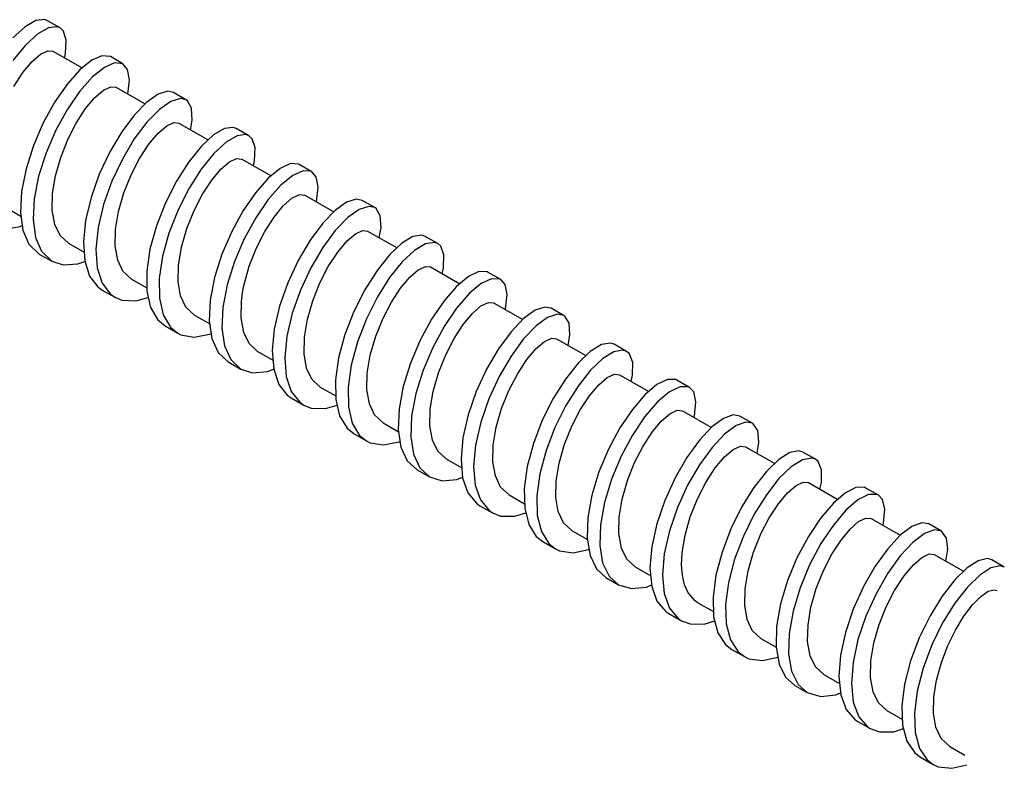
# Model space of a CAD drawing. Units: millimetres. Extents: x 152 to 298, y 73 to 191.
# Drawn here: x 262 to 265, y 85 to 86 of the extents above; entities that cross this region are included whole.
import ezdxf

# ---------------------------------------------------------------- set-up
doc = ezdxf.new("R2010")
doc.units = ezdxf.units.MM

msp = doc.modelspace()

# ---------------------------------------------------------------- linework, layer by layer
for p, q in [((262.5149, 86.3444), (262.4891, 86.3297)), ((262.5357, 86.3467), (262.5149, 86.3444)), ((262.5422, 86.3442), (262.5357, 86.3467)), ((262.5721, 86.3271), (262.5422, 86.3442)), ((262.4891, 86.3297), (262.4602, 86.3033)), ((262.5448, 86.3273), (262.5191, 86.3126)), ((262.5657, 86.3295), (262.5448, 86.3273)), ((262.5721, 86.3271), (262.5657, 86.3295)), ((262.5801, 86.3195), (262.5721, 86.3271)), ((262.5191, 86.3126), (262.4902, 86.2862)), ((262.5869, 86.2979), (262.5801, 86.3195)), ((262.5855, 86.2662), (262.5869, 86.2979)), ((262.4902, 86.2862), (262.4601, 86.2494)), ((262.5055, 86.2472), (262.5256, 86.2646)), ((262.5256, 86.2646), (262.5429, 86.2727)), ((262.5429, 86.2727), (262.5552, 86.2714)), ((262.5552, 86.2714), (262.6247, 86.2317)), ((262.5829, 86.2556), (262.5855, 86.2662)), ((262.6475, 86.2502), (262.6194, 86.2274)), ((262.6719, 86.2609), (262.6475, 86.2502)), ((262.6919, 86.2587), (262.6719, 86.2609)), ((262.7218, 86.2415), (262.6919, 86.2587)), ((262.4836, 86.2209), (262.5055, 86.2472)), ((262.6194, 86.2274), (262.5895, 86.1938)), ((262.6775, 86.2331), (262.6494, 86.2103)), ((262.7019, 86.2438), (262.6775, 86.2331)), ((262.7218, 86.2415), (262.7019, 86.2438)), ((262.7329, 86.2283), (262.7218, 86.2415)), ((262.7371, 86.2032), (262.7329, 86.2283)), ((262.462, 86.1878), (262.4836, 86.2209)), ((262.6494, 86.2103), (262.6195, 86.1767)), ((262.7331, 86.1698), (262.7371, 86.2032)), ((262.5895, 86.1938), (262.5598, 86.1509)), ((262.6752, 86.179), (262.6928, 86.1872)), ((262.6928, 86.1872), (262.7049, 86.1859)), ((262.7049, 86.1859), (262.7743, 86.1462)), ((262.6195, 86.1767), (262.5897, 86.1338)), ((262.633, 86.135), (262.655, 86.1615)), ((262.655, 86.1615), (262.6752, 86.179)), ((262.8056, 86.1694), (262.7785, 86.1504)), ((262.8284, 86.1762), (262.8056, 86.1694)), ((262.8416, 86.1731), (262.8284, 86.1762)), ((262.8583, 86.1591), (262.8355, 86.1523)), ((262.8716, 86.156), (262.8416, 86.1731)), ((262.8716, 86.156), (262.8583, 86.1591)), ((262.8752, 86.1534), (262.8716, 86.156)), ((262.5598, 86.1509), (262.5323, 86.1012)), ((262.5897, 86.1338), (262.5622, 86.0841)), ((262.6108, 86.1007), (262.633, 86.135)), ((262.7785, 86.1504), (262.7489, 86.1201)), ((262.8084, 86.1333), (262.7788, 86.103)), ((262.8355, 86.1523), (262.8084, 86.1333)), ((262.8848, 86.1359), (262.8752, 86.1534)), ((262.8864, 86.1076), (262.8848, 86.1359)), ((262.7489, 86.1201), (262.7189, 86.08)), ((262.5323, 86.1012), (262.5089, 86.0471)), ((262.5907, 86.0616), (262.6108, 86.1007)), ((262.7788, 86.103), (262.7488, 86.0629)), ((262.8057, 86.0769), (262.8258, 86.094)), ((262.8258, 86.094), (262.8427, 86.1017)), ((262.8427, 86.1017), (262.8547, 86.1003)), ((262.8546, 86.1003), (262.9245, 86.0604)), ((262.8822, 86.0846), (262.8864, 86.1076)), ((262.9631, 86.0874), (262.9372, 86.0723)), ((262.9842, 86.0902), (262.9631, 86.0874)), ((262.9913, 86.0876), (262.9842, 86.0902)), ((263.0213, 86.0705), (262.9913, 86.0876)), ((262.5622, 86.0841), (262.5388, 86.03)), ((262.7189, 86.08), (262.6905, 86.0322)), ((262.7488, 86.0629), (262.7204, 86.0151)), ((262.7835, 86.0505), (262.8057, 86.0769)), ((262.9372, 86.0723), (262.9082, 86.0454)), ((262.9931, 86.0703), (262.9672, 86.0551)), ((263.0141, 86.0731), (262.9931, 86.0703)), ((263.0213, 86.0705), (263.0141, 86.0731)), ((263.0288, 86.0635), (263.0213, 86.0705)), ((263.036, 86.0424), (263.0288, 86.0635)), ((262.5089, 86.0471), (262.4912, 85.9917)), ((262.5738, 86.0189), (262.5907, 86.0616)), ((262.7612, 86.0162), (262.7835, 86.0505)), ((262.9082, 86.0454), (262.8781, 86.0082)), ((262.9672, 86.0551), (262.9382, 86.0283)), ((263.0349, 86.011), (263.036, 86.0424)), ((262.5388, 86.03), (262.5212, 85.9745)), ((262.5614, 85.9754), (262.5738, 86.0189)), ((262.6905, 86.0322), (262.6655, 85.9792)), ((262.741, 85.9772), (262.7612, 86.0162)), ((262.9382, 86.0283), (262.9081, 85.9911)), ((262.9748, 86.008), (262.9921, 86.0161)), ((262.9921, 86.0161), (263.0044, 86.0148)), ((262.7204, 86.0151), (262.6955, 85.9621)), ((262.8781, 86.0082), (262.849, 85.9626)), ((262.9547, 85.9906), (262.9748, 86.008)), ((263.0044, 86.0148), (263.074, 85.975)), ((263.032, 85.999), (263.0349, 86.011)), ((263.0957, 85.9929), (263.0674, 85.9697)), ((263.1202, 86.0041), (263.0957, 85.9929)), ((263.1394, 86.0029), (263.1202, 86.0041)), ((263.1411, 86.002), (263.1394, 86.0029)), ((263.171, 85.9849), (263.1411, 86.002)), ((262.4912, 85.9917), (262.4806, 85.9377)), ((262.5212, 85.9745), (262.5106, 85.9206)), ((262.5544, 85.933), (262.5614, 85.9754)), ((262.6655, 85.9792), (262.6459, 85.9238)), ((262.724, 85.9348), (262.741, 85.9772)), ((262.9081, 85.9911), (262.8789, 85.9455)), ((262.9328, 85.9644), (262.9547, 85.9906)), ((263.0674, 85.9697), (263.0375, 85.9356)), ((263.1256, 85.9758), (263.0974, 85.9526)), ((263.1502, 85.987), (263.1256, 85.9758)), ((263.1693, 85.9858), (263.1502, 85.987)), ((263.171, 85.9849), (263.1693, 85.9858)), ((263.1817, 85.9724), (263.171, 85.9849)), ((263.1863, 85.9478), (263.1817, 85.9724)), ((262.6955, 85.9621), (262.6758, 85.9067)), ((262.849, 85.9626), (262.8228, 85.911)), ((262.8789, 85.9455), (262.8527, 85.8939)), ((262.9112, 85.9311), (262.9328, 85.9644)), ((263.0974, 85.9526), (263.0674, 85.9185)), ((263.1825, 85.9136), (263.1863, 85.9478)), ((262.4806, 85.9377), (262.478, 85.8882)), ((262.5536, 85.8935), (262.5544, 85.933)), ((262.6459, 85.9238), (262.6329, 85.8691)), ((262.7112, 85.8904), (262.724, 85.9348)), ((262.8912, 85.8927), (262.9112, 85.9311)), ((263.0375, 85.9356), (263.0078, 85.8925)), ((263.1031, 85.9037), (263.1235, 85.9217)), ((263.1235, 85.9217), (263.1413, 85.9305)), ((263.1413, 85.9305), (263.1541, 85.9293)), ((263.1541, 85.9293), (263.2234, 85.8896)), ((262.4424, 85.9002), (262.4792, 85.8792)), ((262.5106, 85.9206), (262.5079, 85.8711)), ((262.6758, 85.9067), (262.6628, 85.852)), ((262.8228, 85.911), (262.8012, 85.8561)), ((263.0674, 85.9185), (263.0378, 85.8754)), ((263.0813, 85.8771), (263.1031, 85.9037)), ((263.1823, 85.9131), (263.1825, 85.9136)), ((263.2537, 85.9123), (263.2265, 85.8928)), ((263.2767, 85.9195), (263.2537, 85.9123)), ((263.2908, 85.9165), (263.2767, 85.9195)), ((263.3067, 85.9024), (263.2837, 85.8952)), ((263.3207, 85.8994), (263.2908, 85.9165)), ((263.3207, 85.8994), (263.3067, 85.9024)), ((263.3238, 85.8973), (263.3207, 85.8994)), ((262.478, 85.8882), (262.4838, 85.8458)), ((262.5597, 85.8591), (262.5536, 85.8935)), ((262.7041, 85.8475), (262.7112, 85.8904)), ((262.8527, 85.8939), (262.8312, 85.839)), ((262.8739, 85.8498), (262.8912, 85.8927)), ((263.0078, 85.8925), (262.9804, 85.8425)), ((263.0378, 85.8754), (263.0104, 85.8254)), ((263.0593, 85.8428), (263.0813, 85.8771)), ((263.2265, 85.8928), (263.1969, 85.8621)), ((263.2564, 85.8757), (263.2268, 85.845)), ((263.2837, 85.8952), (263.2564, 85.8757)), ((263.3338, 85.8802), (263.3238, 85.8973)), ((263.3357, 85.8523), (263.3338, 85.8802)), ((262.4406, 85.848), (262.4771, 85.8542)), ((262.4771, 85.8542), (262.4824, 85.8566)), ((262.5079, 85.8711), (262.5138, 85.8287)), ((262.5724, 85.8327), (262.5597, 85.8591)), ((262.6329, 85.8691), (262.6277, 85.8179)), ((262.6628, 85.852), (262.6576, 85.8008)), ((262.8012, 85.8561), (262.786, 85.8008)), ((263.1969, 85.8621), (263.1669, 85.8216)), ((263.3314, 85.828), (263.3357, 85.8523)), ((262.4838, 85.8458), (262.4982, 85.8126)), ((262.5138, 85.8287), (262.5281, 85.7955)), ((262.5921, 85.8147), (262.5724, 85.8327)), ((262.7033, 85.8082), (262.7041, 85.8475)), ((262.8312, 85.839), (262.8159, 85.7837)), ((262.861, 85.805), (262.8739, 85.8498)), ((262.9804, 85.8425), (262.9572, 85.7883)), ((263.0392, 85.8034), (263.0593, 85.8428)), ((263.2268, 85.845), (263.1968, 85.8045)), ((263.2548, 85.8202), (263.2749, 85.8374)), ((263.2749, 85.8374), (263.2919, 85.8451)), ((263.2919, 85.8451), (263.3038, 85.8437)), ((263.3038, 85.8437), (263.3736, 85.8038)), ((263.4114, 85.8304), (263.3853, 85.8148)), ((263.4326, 85.8337), (263.4114, 85.8304)), ((263.4405, 85.831), (263.4326, 85.8337)), ((263.4705, 85.8139), (263.4405, 85.831)), ((262.4982, 85.8126), (262.5228, 85.7889)), ((262.5922, 85.8147), (262.6293, 85.7934)), ((262.6277, 85.8179), (262.6308, 85.7729)), ((262.7092, 85.7743), (262.7033, 85.8082)), ((262.8538, 85.7619), (262.861, 85.805)), ((263.0104, 85.8254), (262.9872, 85.7712)), ((263.1669, 85.8216), (263.1386, 85.7735)), ((263.1968, 85.8045), (263.1685, 85.7564)), ((263.2326, 85.7938), (263.2548, 85.8202)), ((263.3853, 85.8148), (263.3562, 85.7875)), ((263.4413, 85.8133), (263.4152, 85.7977)), ((263.4626, 85.8166), (263.4413, 85.8133)), ((263.4705, 85.8139), (263.4626, 85.8166)), ((263.4776, 85.8075), (263.4705, 85.8139)), ((263.485, 85.7868), (263.4776, 85.8075)), ((262.5228, 85.7889), (262.5528, 85.7718)), ((262.5281, 85.7955), (262.5528, 85.7718)), ((262.6576, 85.8008), (262.6607, 85.7558)), ((262.786, 85.8008), (262.7782, 85.7482)), ((262.8159, 85.7837), (262.8081, 85.7311)), ((262.9572, 85.7883), (262.9398, 85.7328)), ((263.0223, 85.7602), (263.0392, 85.8034)), ((263.2102, 85.7595), (263.2326, 85.7938)), ((263.3562, 85.7875), (263.3261, 85.7499)), ((263.4152, 85.7977), (263.3862, 85.7704)), ((263.4843, 85.7558), (263.485, 85.7868)), ((262.5528, 85.7718), (262.5797, 85.7631)), ((262.5797, 85.7631), (262.6147, 85.7654)), ((262.6147, 85.7654), (262.6312, 85.7715)), ((262.6308, 85.7729), (262.6424, 85.7366)), ((262.7216, 85.748), (262.7092, 85.7743)), ((262.853, 85.723), (262.8538, 85.7619)), ((262.9872, 85.7712), (262.9698, 85.7157)), ((263.0099, 85.7161), (263.0223, 85.7602)), ((263.1386, 85.7735), (263.1138, 85.7204)), ((263.1901, 85.7203), (263.2102, 85.7595)), ((263.3862, 85.7704), (263.3561, 85.7328)), ((263.4241, 85.7515), (263.4413, 85.7595)), ((263.4413, 85.7595), (263.4536, 85.7582)), ((263.4536, 85.7582), (263.5232, 85.7184)), ((262.6424, 85.7366), (262.6622, 85.7107)), ((262.6607, 85.7558), (262.6723, 85.7194)), ((262.7419, 85.7291), (262.7216, 85.748)), ((262.7782, 85.7482), (262.7786, 85.7009)), ((263.1685, 85.7564), (263.1438, 85.7033)), ((263.3261, 85.7499), (263.2971, 85.704)), ((263.404, 85.7341), (263.4241, 85.7515)), ((263.4811, 85.7424), (263.4843, 85.7558)), ((263.5438, 85.7356), (263.5154, 85.7119)), ((263.5685, 85.7473), (263.5438, 85.7356)), ((263.5879, 85.7466), (263.5685, 85.7473)), ((263.5902, 85.7454), (263.5879, 85.7466)), ((263.6202, 85.7283), (263.5902, 85.7454)), ((262.6723, 85.7194), (262.6922, 85.6936)), ((262.7419, 85.7291), (262.7785, 85.7082)), ((262.8081, 85.7311), (262.8085, 85.6838)), ((262.8588, 85.6892), (262.853, 85.723)), ((262.9398, 85.7328), (262.9295, 85.679)), ((262.9698, 85.7157), (262.9595, 85.6619)), ((263.0072, 85.7026), (263.0099, 85.7161)), ((263.1138, 85.7204), (263.0944, 85.665)), ((263.1731, 85.678), (263.1901, 85.7203)), ((263.3561, 85.7328), (263.327, 85.6869)), ((263.3821, 85.7079), (263.404, 85.7341)), ((263.5154, 85.7119), (263.4855, 85.6774)), ((263.5737, 85.7185), (263.5454, 85.6948)), ((263.5984, 85.7302), (263.5737, 85.7185)), ((263.6179, 85.7295), (263.5984, 85.7302)), ((263.6202, 85.7283), (263.6179, 85.7295)), ((263.6305, 85.7166), (263.6202, 85.7283)), ((263.6354, 85.6924), (263.6305, 85.7166)), ((262.6622, 85.7107), (262.6726, 85.7034)), ((262.6726, 85.7034), (262.7025, 85.6863)), ((262.6922, 85.6936), (262.7025, 85.6863)), ((262.7786, 85.7009), (262.7875, 85.6616)), ((262.8712, 85.6626), (262.8588, 85.6892)), ((263.0036, 85.6764), (263.0051, 85.6894)), ((263.0051, 85.6894), (263.0072, 85.7026)), ((263.1438, 85.7033), (263.1243, 85.6479)), ((263.2971, 85.704), (263.271, 85.6522)), ((263.3603, 85.6745), (263.3821, 85.7079)), ((263.5454, 85.6948), (263.5154, 85.6603)), ((263.632, 85.6585), (263.6354, 85.6924)), ((262.7025, 85.6863), (262.7193, 85.6795)), ((262.7193, 85.6795), (262.7527, 85.6777)), ((262.7527, 85.6777), (262.782, 85.6859)), ((262.8085, 85.6838), (262.8174, 85.6445)), ((262.9295, 85.679), (262.9272, 85.6298)), ((263.0028, 85.6369), (263.0036, 85.6764)), ((263.0944, 85.665), (263.0817, 85.6104)), ((263.1604, 85.6337), (263.1731, 85.678)), ((263.327, 85.6869), (263.3009, 85.6351)), ((263.3404, 85.6361), (263.3603, 85.6745)), ((263.4855, 85.6774), (263.4559, 85.634)), ((263.553, 85.6478), (263.5732, 85.6655)), ((263.5732, 85.6655), (263.5908, 85.6739)), ((263.5908, 85.6739), (263.6033, 85.6726)), ((263.6033, 85.6726), (263.6725, 85.6331)), ((262.7875, 85.6616), (262.8047, 85.6322)), ((262.8174, 85.6445), (262.8347, 85.6151)), ((262.8916, 85.6436), (262.8712, 85.6626)), ((262.8916, 85.6436), (262.9283, 85.6226)), ((262.9595, 85.6619), (262.9572, 85.6127)), ((263.1243, 85.6479), (263.1117, 85.5932)), ((263.271, 85.6522), (263.2497, 85.5973)), ((263.5154, 85.6603), (263.4858, 85.6169)), ((263.5313, 85.6217), (263.553, 85.6478)), ((263.6314, 85.6566), (263.632, 85.6585)), ((263.7019, 85.6551), (263.6745, 85.6352)), ((263.7251, 85.6629), (263.7019, 85.6551)), ((263.74, 85.6599), (263.7251, 85.6629)), ((263.755, 85.6458), (263.7318, 85.638)), ((263.7699, 85.6428), (263.74, 85.6599)), ((263.7699, 85.6428), (263.755, 85.6458)), ((263.7724, 85.6411), (263.7699, 85.6428)), ((263.7827, 85.6245), (263.7724, 85.6411)), ((262.8047, 85.6322), (262.8223, 85.6179)), ((262.8223, 85.6179), (262.8522, 85.6008)), ((262.9272, 85.6298), (262.9334, 85.5876)), ((263.0089, 85.6025), (263.0028, 85.6369)), ((263.1533, 85.5909), (263.1604, 85.6337)), ((263.3009, 85.6351), (263.2796, 85.5801)), ((263.3231, 85.5932), (263.3404, 85.6361)), ((263.4559, 85.634), (263.4286, 85.5838)), ((263.5095, 85.588), (263.5313, 85.6217)), ((263.6745, 85.6352), (263.6448, 85.604)), ((263.7045, 85.6181), (263.6748, 85.5869)), ((263.7318, 85.638), (263.7045, 85.6181)), ((263.785, 85.597), (263.7827, 85.6245)), ((262.8347, 85.6151), (262.8522, 85.6008)), ((262.8522, 85.6008), (262.8596, 85.5971)), ((262.8596, 85.5971), (262.8911, 85.5914)), ((262.8911, 85.5914), (262.9278, 85.5981)), ((262.9278, 85.5981), (262.9316, 85.5999)), ((262.9572, 85.6127), (262.9634, 85.5705)), ((263.0216, 85.5761), (263.0089, 85.6025)), ((263.0817, 85.6104), (263.0768, 85.5593)), ((263.2497, 85.5973), (263.2347, 85.5421)), ((263.4858, 85.6169), (263.4586, 85.5666)), ((263.6448, 85.604), (263.6149, 85.5632)), ((263.7806, 85.5713), (263.785, 85.597)), ((262.9334, 85.5876), (262.9481, 85.5549)), ((262.9634, 85.5705), (262.978, 85.5378)), ((263.0413, 85.5581), (263.0216, 85.5761)), ((263.1117, 85.5932), (263.1067, 85.5422)), ((263.1525, 85.5515), (263.1533, 85.5909)), ((263.2796, 85.5801), (263.2646, 85.5249)), ((263.3101, 85.5483), (263.3231, 85.5932)), ((263.4286, 85.5838), (263.4056, 85.5295)), ((263.4894, 85.5491), (263.5095, 85.588)), ((263.6748, 85.5869), (263.6448, 85.5461)), ((263.7046, 85.5642), (263.7247, 85.5811)), ((263.7247, 85.5811), (263.7417, 85.5886)), ((263.7417, 85.5886), (263.753, 85.5871)), ((263.753, 85.5871), (263.8228, 85.5472)), ((263.8596, 85.5734), (263.8333, 85.5573)), ((263.8811, 85.5772), (263.8596, 85.5734)), ((263.8897, 85.5744), (263.8811, 85.5772)), ((263.9196, 85.5572), (263.8897, 85.5744)), ((262.9481, 85.5549), (262.972, 85.5323)), ((263.0413, 85.5581), (263.0785, 85.5368)), ((263.0768, 85.5593), (263.0803, 85.5147)), ((263.1584, 85.5175), (263.1525, 85.5515)), ((263.303, 85.5053), (263.3101, 85.5483)), ((263.4586, 85.5666), (263.4355, 85.5124)), ((263.4723, 85.5062), (263.4894, 85.5491)), ((263.6149, 85.5632), (263.5867, 85.5149)), ((263.6823, 85.5378), (263.7046, 85.5642)), ((263.8333, 85.5573), (263.8042, 85.5296)), ((263.8895, 85.5563), (263.8633, 85.5402)), ((263.911, 85.5601), (263.8895, 85.5563)), ((263.9196, 85.5572), (263.911, 85.5601)), ((263.9263, 85.5515), (263.9196, 85.5572)), ((263.9341, 85.5312), (263.9263, 85.5515)), ((262.972, 85.5323), (263.002, 85.5152)), ((262.978, 85.5378), (263.002, 85.5152)), ((263.1067, 85.5422), (263.1102, 85.4976)), ((263.2347, 85.5421), (263.2272, 85.4896)), ((263.2646, 85.5249), (263.2571, 85.4725)), ((263.4056, 85.5295), (263.3884, 85.474)), ((263.6448, 85.5461), (263.6166, 85.4978)), ((263.6598, 85.5034), (263.6823, 85.5378)), ((263.8042, 85.5296), (263.7741, 85.4916)), ((263.8633, 85.5402), (263.8341, 85.5125)), ((263.9337, 85.5006), (263.9341, 85.5312)), ((263.002, 85.5152), (263.0301, 85.5063)), ((263.0301, 85.5063), (263.0653, 85.5091)), ((263.0653, 85.5091), (263.0802, 85.5148)), ((263.0803, 85.5147), (263.0922, 85.4787)), ((263.1708, 85.4913), (263.1584, 85.5175)), ((263.3022, 85.4664), (263.303, 85.5053)), ((263.4355, 85.5124), (263.4184, 85.4569)), ((263.4597, 85.4621), (263.4723, 85.5062)), ((263.5867, 85.5149), (263.5621, 85.4616)), ((263.6394, 85.4641), (263.6598, 85.5034)), ((263.8341, 85.5125), (263.8041, 85.4745)), ((263.8734, 85.4949), (263.8906, 85.5029)), ((263.8906, 85.5029), (263.9027, 85.5016)), ((263.9027, 85.5016), (263.9724, 85.4617)), ((263.9303, 85.4858), (263.9337, 85.5006)), ((263.0922, 85.4787), (263.1123, 85.4533)), ((263.1102, 85.4976), (263.1222, 85.4616)), ((263.191, 85.4725), (263.1708, 85.4913)), ((263.2272, 85.4896), (263.2279, 85.4426)), ((263.6166, 85.4978), (263.5921, 85.4445)), ((263.7741, 85.4916), (263.7451, 85.4455)), ((263.8313, 85.4514), (263.8533, 85.4776)), ((263.8533, 85.4776), (263.8734, 85.4949)), ((263.9919, 85.4782), (263.9634, 85.4541)), ((264.0168, 85.4904), (263.9919, 85.4782)), ((264.0364, 85.4902), (264.0168, 85.4904)), ((264.0394, 85.4888), (264.0364, 85.4902)), ((264.0694, 85.4717), (264.0394, 85.4888)), ((263.1123, 85.4533), (263.1217, 85.4468)), ((263.1222, 85.4616), (263.1423, 85.4362)), ((263.1911, 85.4725), (263.2278, 85.4515)), ((263.2571, 85.4725), (263.2579, 85.4255)), ((263.3079, 85.4326), (263.3022, 85.4664)), ((263.3884, 85.474), (263.3785, 85.4204)), ((263.4184, 85.4569), (263.4084, 85.4032)), ((263.4527, 85.4198), (263.4597, 85.4621)), ((263.5621, 85.4616), (263.5429, 85.4062)), ((263.6224, 85.4217), (263.6394, 85.4641)), ((263.8041, 85.4745), (263.7751, 85.4283)), ((263.9634, 85.4541), (263.9334, 85.4192)), ((264.0218, 85.4611), (263.9934, 85.437)), ((264.0467, 85.4733), (264.0218, 85.4611)), ((264.0664, 85.4731), (264.0467, 85.4733)), ((264.0694, 85.4717), (264.0664, 85.4731)), ((264.0794, 85.4607), (264.0694, 85.4717)), ((264.0846, 85.4369), (264.0794, 85.4607)), ((263.1217, 85.4468), (263.1517, 85.4297)), ((263.1423, 85.4362), (263.1517, 85.4297)), ((263.2279, 85.4426), (263.2372, 85.4036)), ((263.3204, 85.406), (263.3079, 85.4326)), ((263.5921, 85.4445), (263.5729, 85.3891)), ((263.7451, 85.4455), (263.7192, 85.3935)), ((263.8095, 85.4179), (263.8313, 85.4514)), ((263.9934, 85.437), (263.9634, 85.4021)), ((264.0814, 85.4034), (264.0846, 85.4369)), ((263.1517, 85.4297), (263.1697, 85.4225)), ((263.1697, 85.4225), (263.2033, 85.4213)), ((263.2033, 85.4213), (263.2311, 85.4294)), ((263.2579, 85.4255), (263.2671, 85.3865)), ((263.3785, 85.4204), (263.3765, 85.3713)), ((263.452, 85.3803), (263.4527, 85.4198)), ((263.6096, 85.3773), (263.6224, 85.4217)), ((263.7751, 85.4283), (263.7491, 85.3764)), ((263.7895, 85.3794), (263.8095, 85.4179)), ((263.9334, 85.4192), (263.9039, 85.3755)), ((264.0021, 85.3912), (264.0223, 85.4088)), ((264.0223, 85.4088), (264.0399, 85.4173)), ((264.0399, 85.4173), (264.0525, 85.416)), ((264.0525, 85.416), (264.1216, 85.3765)), ((263.2372, 85.4036), (263.2548, 85.3746)), ((263.2671, 85.3865), (263.2847, 85.3575)), ((263.3408, 85.387), (263.3204, 85.406)), ((263.3408, 85.387), (263.3773, 85.3661)), ((263.4084, 85.4032), (263.4065, 85.3542)), ((263.5429, 85.4062), (263.5305, 85.3516)), ((263.5729, 85.3891), (263.5605, 85.3345)), ((263.7192, 85.3935), (263.6981, 85.3384)), ((263.9634, 85.4021), (263.9338, 85.3583)), ((263.9805, 85.3651), (264.0021, 85.3912)), ((264.0805, 85.4), (264.0814, 85.4034)), ((264.15, 85.3979), (264.1225, 85.3775)), ((264.1734, 85.4062), (264.15, 85.3979)), ((264.1892, 85.4033), (264.1734, 85.4062)), ((264.2034, 85.3891), (264.18, 85.3808)), ((264.2191, 85.3862), (264.1892, 85.4033)), ((264.2191, 85.3862), (264.2034, 85.3891)), ((264.221, 85.3849), (264.2191, 85.3862)), ((264.2316, 85.3687), (264.221, 85.3849)), ((263.2548, 85.3746), (263.2715, 85.3612)), ((263.2715, 85.3612), (263.3014, 85.3441)), ((263.3765, 85.3713), (263.383, 85.3295)), ((263.458, 85.3459), (263.452, 85.3803)), ((263.6025, 85.3343), (263.6096, 85.3773)), ((263.7491, 85.3764), (263.7281, 85.3213)), ((263.7723, 85.3365), (263.7895, 85.3794)), ((263.9039, 85.3755), (263.8768, 85.325)), ((263.9587, 85.3315), (263.9805, 85.3651)), ((264.1225, 85.3775), (264.0928, 85.3459)), ((264.1525, 85.3604), (264.1228, 85.3288)), ((264.18, 85.3808), (264.1525, 85.3604)), ((264.2342, 85.3416), (264.2316, 85.3687)), ((263.2847, 85.3575), (263.3014, 85.3441)), ((263.3014, 85.3441), (263.3099, 85.34)), ((263.3099, 85.34), (263.3417, 85.3348)), ((263.3417, 85.3348), (263.3785, 85.342)), ((263.3785, 85.342), (263.3809, 85.3432)), ((263.4065, 85.3542), (263.413, 85.3124)), ((263.4708, 85.3195), (263.458, 85.3459)), ((263.5305, 85.3516), (263.5259, 85.3008)), ((263.6981, 85.3384), (263.6834, 85.2833)), ((263.7593, 85.2917), (263.7723, 85.3365)), ((263.9338, 85.3583), (263.9067, 85.3079)), ((264.0928, 85.3459), (264.0629, 85.3048)), ((264.2299, 85.3147), (264.2342, 85.3416)), ((263.383, 85.3295), (263.398, 85.2972)), ((263.4905, 85.3014), (263.4708, 85.3195)), ((263.5605, 85.3345), (263.5559, 85.2837)), ((263.6017, 85.2949), (263.6025, 85.3343)), ((263.7281, 85.3213), (263.7134, 85.2662)), ((263.8768, 85.325), (263.854, 85.2707)), ((263.9387, 85.2926), (263.9587, 85.3315)), ((264.1228, 85.3288), (264.0928, 85.2877)), ((264.1527, 85.3065), (264.1729, 85.3239)), ((264.1729, 85.3239), (264.1902, 85.3319)), ((264.1902, 85.3319), (264.2022, 85.3305)), ((264.2022, 85.3305), (264.2719, 85.2907)), ((264.3078, 85.3164), (264.2814, 85.2998)), ((264.3295, 85.3207), (264.3078, 85.3164)), ((264.3389, 85.3177), (264.3295, 85.3207)), ((264.3688, 85.3006), (264.3389, 85.3177)), ((263.398, 85.2972), (263.4212, 85.2757)), ((263.413, 85.3124), (263.428, 85.2801)), ((263.4905, 85.3014), (263.5277, 85.2802)), ((263.5259, 85.3008), (263.5297, 85.2564)), ((263.6076, 85.2608), (263.6017, 85.2949)), ((263.7522, 85.2487), (263.7593, 85.2917)), ((263.9067, 85.3079), (263.8839, 85.2535)), ((263.9216, 85.2498), (263.9387, 85.2926)), ((264.0629, 85.3048), (264.0348, 85.2562)), ((264.1305, 85.2799), (264.1527, 85.3065)), ((264.2814, 85.2998), (264.2522, 85.2716)), ((264.3377, 85.2993), (264.3113, 85.2827)), ((264.3595, 85.3036), (264.3377, 85.2993)), ((264.3688, 85.3006), (264.3595, 85.3036)), ((264.375, 85.2955), (264.3688, 85.3006)), ((264.3831, 85.2757), (264.375, 85.2955)), ((263.4212, 85.2757), (263.4511, 85.2586)), ((263.428, 85.2801), (263.4511, 85.2586)), ((263.5559, 85.2837), (263.5597, 85.2393)), ((263.6834, 85.2833), (263.6762, 85.2309)), ((263.7134, 85.2662), (263.7062, 85.2138)), ((263.854, 85.2707), (263.8371, 85.2152)), ((264.0928, 85.2877), (264.0647, 85.2391)), ((264.1081, 85.2454), (264.1305, 85.2799)), ((264.2522, 85.2716), (264.2221, 85.2333)), ((264.3113, 85.2827), (264.2821, 85.2545)), ((264.383, 85.2454), (264.3831, 85.2757)), ((263.4511, 85.2586), (263.4806, 85.2496)), ((263.4806, 85.2496), (263.516, 85.2528)), ((263.516, 85.2528), (263.5296, 85.2582)), ((263.5297, 85.2564), (263.5421, 85.2209)), ((263.6201, 85.2346), (263.6076, 85.2608)), ((263.7514, 85.2097), (263.7522, 85.2487)), ((263.8839, 85.2535), (263.867, 85.1981)), ((263.9089, 85.2055), (263.9216, 85.2498)), ((264.0348, 85.2562), (264.0104, 85.2028)), ((264.088, 85.2062), (264.1081, 85.2454)), ((264.2821, 85.2545), (264.252, 85.2162)), ((264.3226, 85.2384), (264.3398, 85.2463)), ((264.3398, 85.2463), (264.3519, 85.245)), ((264.3519, 85.245), (264.4217, 85.2051)), ((264.3794, 85.2292), (264.383, 85.2454)), ((263.5421, 85.2209), (263.5625, 85.1959)), ((263.5597, 85.2393), (263.572, 85.2037)), ((263.6402, 85.2159), (263.6201, 85.2346)), ((263.6762, 85.2309), (263.6773, 85.1842)), ((264.0647, 85.2391), (264.0404, 85.1857)), ((264.2221, 85.2333), (264.1932, 85.1869)), ((264.2806, 85.1948), (264.3026, 85.2211)), ((264.3026, 85.2211), (264.3226, 85.2384)), ((264.44, 85.2209), (264.4114, 85.1963)), ((264.465, 85.2336), (264.44, 85.2209)), ((264.4849, 85.2339), (264.465, 85.2336)), ((264.4886, 85.2322), (264.4849, 85.2339)), ((264.5185, 85.2151), (264.4886, 85.2322)), ((263.5625, 85.1959), (263.5709, 85.1902)), ((263.572, 85.2037), (263.5924, 85.1788)), ((263.6402, 85.2159), (263.6771, 85.1949)), ((263.7062, 85.2138), (263.7073, 85.1671)), ((263.7571, 85.1761), (263.7514, 85.2097)), ((263.8371, 85.2152), (263.8274, 85.1617)), ((263.867, 85.1981), (263.8573, 85.1446)), ((263.9019, 85.1632), (263.9089, 85.2055)), ((264.0104, 85.2028), (263.9915, 85.1473)), ((264.0712, 85.1639), (264.088, 85.2062)), ((264.252, 85.2162), (264.2231, 85.1698)), ((264.4114, 85.1963), (264.3814, 85.161)), ((264.4699, 85.2038), (264.4414, 85.1792)), ((264.495, 85.2165), (264.4699, 85.2038)), ((264.5149, 85.2168), (264.495, 85.2165)), ((264.5185, 85.2151), (264.5149, 85.2168)), ((264.5282, 85.2048), (264.5185, 85.2151)), ((264.5337, 85.1815), (264.5282, 85.2048)), ((263.5709, 85.1902), (263.6009, 85.1731)), ((263.5924, 85.1788), (263.6009, 85.1731)), ((263.6009, 85.1731), (263.6201, 85.1656)), ((263.6539, 85.1649), (263.6802, 85.1729)), ((263.6773, 85.1842), (263.6869, 85.1456)), ((263.7695, 85.1495), (263.7571, 85.1761)), ((264.0404, 85.1857), (264.0214, 85.1302)), ((264.1932, 85.1869), (264.1674, 85.1347)), ((264.2587, 85.1612), (264.2806, 85.1948)), ((264.4414, 85.1792), (264.4114, 85.1439)), ((264.5309, 85.1483), (264.5337, 85.1815)), ((263.6201, 85.1656), (263.6539, 85.1649)), ((263.7073, 85.1671), (263.7169, 85.1285)), ((263.79, 85.1304), (263.7695, 85.1495)), ((263.8274, 85.1617), (263.8258, 85.1129)), ((263.9011, 85.1237), (263.9019, 85.1632)), ((264.0587, 85.1202), (264.0712, 85.1639)), ((264.2231, 85.1698), (264.1974, 85.1176)), ((264.2387, 85.1228), (264.2587, 85.1612)), ((264.3814, 85.161), (264.3519, 85.1169)), ((264.4513, 85.1345), (264.4714, 85.1522)), ((264.4714, 85.1522), (264.489, 85.1607)), ((264.489, 85.1607), (264.5016, 85.1594)), ((264.5016, 85.1594), (264.5707, 85.12)), ((264.6218, 85.1495), (264.5982, 85.1407)), ((264.6383, 85.1467), (264.6218, 85.1495)), ((263.6869, 85.1456), (263.7048, 85.1171)), ((263.7169, 85.1285), (263.7348, 85.1)), ((263.79, 85.1304), (263.8263, 85.1096)), ((263.8573, 85.1446), (263.8557, 85.0958)), ((263.9915, 85.1473), (263.9794, 85.0929)), ((264.0214, 85.1302), (264.0093, 85.0758)), ((264.1674, 85.1347), (264.1466, 85.0796)), ((264.4114, 85.1439), (264.3819, 85.0998)), ((264.4297, 85.1084), (264.4513, 85.1345)), ((264.5296, 85.1435), (264.5309, 85.1483)), ((264.5982, 85.1407), (264.5705, 85.1198)), ((264.6517, 85.1324), (264.6281, 85.1236)), ((264.6683, 85.1296), (264.6383, 85.1467)), ((264.6683, 85.1296), (264.6517, 85.1324)), ((264.6805, 85.113), (264.6683, 85.1296)), ((263.7048, 85.1171), (263.7206, 85.1046)), ((263.7206, 85.1046), (263.7506, 85.0875)), ((263.8258, 85.1129), (263.8327, 85.0714)), ((263.9072, 85.0893), (263.9011, 85.1237)), ((264.0516, 85.0776), (264.0587, 85.1202)), ((264.1974, 85.1176), (264.1765, 85.0625)), ((264.2214, 85.0799), (264.2387, 85.1228)), ((264.3519, 85.1169), (264.3249, 85.0663)), ((264.4079, 85.0749), (264.4297, 85.1084)), ((264.5705, 85.1198), (264.5408, 85.0878)), ((264.6005, 85.1027), (264.5707, 85.0707)), ((264.6281, 85.1236), (264.6005, 85.1027)), ((264.6835, 85.0863), (264.6805, 85.113)), ((263.7348, 85.1), (263.7506, 85.0875)), ((263.7506, 85.0875), (263.7603, 85.083)), ((263.7603, 85.083), (263.7923, 85.0783)), ((263.7923, 85.0783), (263.8292, 85.0859)), ((263.8292, 85.0859), (263.8302, 85.0864)), ((263.8557, 85.0958), (263.8626, 85.0543)), ((263.92, 85.0629), (263.9072, 85.0893)), ((263.9794, 85.0929), (263.9751, 85.0423)), ((264.1466, 85.0796), (264.1322, 85.0245)), ((264.2085, 85.0351), (264.2214, 85.0799)), ((264.3819, 85.0998), (264.3549, 85.0492)), ((264.5408, 85.0878), (264.5109, 85.0463)), ((264.6791, 85.058), (264.6835, 85.0863)), ((263.8327, 85.0714), (263.848, 85.0395)), ((263.9397, 85.0448), (263.92, 85.0629)), ((264.0093, 85.0758), (264.0051, 85.0252)), ((264.0504, 85.0497), (264.0516, 85.0776)), ((264.1765, 85.0625), (264.1621, 85.0074)), ((264.3249, 85.0663), (264.3023, 85.0118)), ((264.3879, 85.0361), (264.4079, 85.0749)), ((264.5707, 85.0707), (264.5408, 85.0292)), ((264.6018, 85.0498), (264.622, 85.0672)), ((264.622, 85.0672), (264.6394, 85.0753)), ((264.6394, 85.0753), (264.6514, 85.0739)), ((264.6514, 85.0739), (264.721, 85.0341)), ((264.756, 85.0593), (264.7294, 85.0423)), ((264.7779, 85.0641), (264.756, 85.0593)), ((264.7881, 85.0611), (264.7779, 85.0641)), ((264.818, 85.044), (264.7881, 85.0611)), ((263.848, 85.0395), (263.8704, 85.0191)), ((263.8626, 85.0543), (263.8779, 85.0224)), ((263.9397, 85.0448), (263.9769, 85.0236)), ((263.9751, 85.0423), (263.9793, 84.9982)), ((264.0523, 85.0242), (264.0504, 85.0497)), ((264.2014, 84.9921), (264.2085, 85.0351)), ((264.3549, 85.0492), (264.3323, 84.9947)), ((264.3708, 84.9933), (264.3879, 85.0361)), ((264.5109, 85.0463), (264.4829, 84.9975)), ((264.5795, 85.0231), (264.6018, 85.0498)), ((264.7294, 85.0423), (264.7001, 85.0137)), ((264.7859, 85.0422), (264.7594, 85.0252)), ((264.8079, 85.047), (264.7859, 85.0422)), ((264.818, 85.044), (264.8079, 85.047)), ((263.8704, 85.0191), (263.9003, 85.002)), ((263.8779, 85.0224), (263.9003, 85.002)), ((264.0051, 85.0252), (264.0092, 84.9811)), ((264.0576, 85.0018), (264.0523, 85.0242)), ((264.1322, 85.0245), (264.1253, 84.9723)), ((264.3023, 85.0118), (264.2857, 84.9564)), ((264.5408, 85.0292), (264.5129, 84.9804)), ((264.5572, 84.9887), (264.5795, 85.0231)), ((264.7001, 85.0137), (264.6701, 84.975)), ((264.7594, 85.0252), (264.7301, 84.9966)), ((263.9003, 85.002), (263.9311, 84.9929)), ((263.9311, 84.9929), (263.9667, 84.9966)), ((263.9667, 84.9966), (263.9789, 85.0015)), ((263.9793, 84.9982), (263.9919, 84.963)), ((264.066, 84.9829), (264.0576, 85.0018)), ((264.1621, 85.0074), (264.1552, 84.9552)), ((264.2005, 84.9531), (264.2014, 84.9921)), ((264.3323, 84.9947), (264.3157, 84.9393)), ((264.3581, 84.949), (264.3708, 84.9933)), ((264.4829, 84.9975), (264.4587, 84.944)), ((264.5371, 84.9494), (264.5572, 84.9887)), ((264.7301, 84.9966), (264.7, 84.9579)), ((264.7622, 84.9743), (264.7797, 84.9864)), ((264.7797, 84.9864), (264.7941, 84.9902)), ((264.7941, 84.9902), (264.8011, 84.9883)), ((263.9919, 84.963), (264.0126, 84.9385)), ((264.0092, 84.9811), (264.0218, 84.9459)), ((264.0839, 84.9629), (264.066, 84.9829)), ((264.0894, 84.9593), (264.0839, 84.9629)), ((264.1253, 84.9723), (264.1267, 84.9259)), ((264.5129, 84.9804), (264.4887, 84.9269)), ((264.6701, 84.975), (264.6413, 84.9283)), ((264.7426, 84.9544), (264.7622, 84.9743)), ((264.0126, 84.9385), (264.0201, 84.9336)), ((264.0218, 84.9459), (264.0426, 84.9214)), ((264.0894, 84.9593), (264.1263, 84.9382)), ((264.1552, 84.9552), (264.1567, 84.9088)), ((264.2063, 84.9195), (264.2005, 84.9531)), ((264.2857, 84.9564), (264.2763, 84.903)), ((264.3157, 84.9393), (264.3063, 84.8859)), ((264.3511, 84.9066), (264.3581, 84.949)), ((264.4587, 84.944), (264.44, 84.8885)), ((264.5203, 84.9071), (264.5371, 84.9494)), ((264.7, 84.9579), (264.6712, 84.9111)), ((264.7219, 84.9271), (264.7426, 84.9544)), ((264.0201, 84.9336), (264.05, 84.9165)), ((264.0426, 84.9214), (264.05, 84.9165)), ((264.05, 84.9165), (264.0706, 84.9088)), ((264.1045, 84.9085), (264.1292, 84.9163)), ((264.1267, 84.9259), (264.1367, 84.8877)), ((264.2186, 84.8929), (264.2063, 84.9195)), ((264.4887, 84.9269), (264.47, 84.8714)), ((264.6413, 84.9283), (264.6157, 84.8759)), ((264.7019, 84.8941), (264.7219, 84.9271)), ((264.0706, 84.9088), (264.1045, 84.9085)), ((264.1567, 84.9088), (264.1666, 84.8706)), ((264.2391, 84.8738), (264.2186, 84.8929)), ((264.2763, 84.903), (264.2751, 84.8545)), ((264.3503, 84.8671), (264.3511, 84.9066)), ((264.5078, 84.8635), (264.5203, 84.9071)), ((264.6712, 84.9111), (264.6456, 84.8588)), ((264.6839, 84.8573), (264.7019, 84.8941)), ((264.1367, 84.8877), (264.1549, 84.8596)), ((264.1666, 84.8706), (264.1848, 84.8425)), ((264.2391, 84.8738), (264.2753, 84.8531)), ((264.3063, 84.8859), (264.305, 84.8373)), ((264.44, 84.8885), (264.4282, 84.8342)), ((264.47, 84.8714), (264.4582, 84.817)), ((264.6157, 84.8759), (264.595, 84.8207)), ((264.1549, 84.8596), (264.1698, 84.848)), ((264.1698, 84.848), (264.1998, 84.8309)), ((264.2751, 84.8545), (264.2823, 84.8133)), ((264.3564, 84.8327), (264.3503, 84.8671)), ((264.5008, 84.821), (264.5078, 84.8635)), ((264.6456, 84.8588), (264.625, 84.8036)), ((264.6684, 84.8169), (264.6839, 84.8573)), ((264.1848, 84.8425), (264.1998, 84.8309)), ((264.1998, 84.8309), (264.2106, 84.8259)), ((264.2106, 84.8259), (264.2428, 84.8217)), ((264.2428, 84.8217), (264.2794, 84.8298)), ((264.305, 84.8373), (264.3122, 84.7962)), ((264.3691, 84.8063), (264.3564, 84.8327)), ((264.4282, 84.8342), (264.4243, 84.7838)), ((264.5, 84.7815), (264.5008, 84.821)), ((264.2823, 84.8133), (264.2979, 84.7818)), ((264.3889, 84.7882), (264.3691, 84.8063)), ((264.4582, 84.817), (264.4542, 84.7667)), ((264.595, 84.8207), (264.5809, 84.7657)), ((264.625, 84.8036), (264.6109, 84.7486)), ((264.657, 84.7753), (264.6684, 84.8169)), ((264.2979, 84.7818), (264.3195, 84.7625)), ((264.3122, 84.7962), (264.3279, 84.7647)), ((264.3889, 84.7882), (264.426, 84.767)), ((264.4243, 84.7838), (264.4288, 84.74)), ((264.5061, 84.7472), (264.5, 84.7815)), ((264.6505, 84.7355), (264.657, 84.7753)), ((264.3195, 84.7625), (264.3495, 84.7454)), ((264.3279, 84.7647), (264.3495, 84.7454)), ((264.4542, 84.7667), (264.4587, 84.7229)), ((264.5809, 84.7657), (264.5744, 84.7137)), ((264.3495, 84.7454), (264.3816, 84.7362)), ((264.3816, 84.7362), (264.4174, 84.7404)), ((264.4174, 84.7404), (264.4283, 84.7449)), ((264.4288, 84.74), (264.4417, 84.7052)), ((264.5188, 84.7208), (264.5061, 84.7472)), ((264.6109, 84.7486), (264.6043, 84.6966)), ((264.6497, 84.6965), (264.6505, 84.7355)), ((264.4417, 84.7052), (264.4628, 84.6812)), ((264.4587, 84.7229), (264.4717, 84.6881)), ((264.5386, 84.7027), (264.5188, 84.7208)), ((264.5744, 84.7137), (264.5761, 84.6676)), ((264.4628, 84.6812), (264.4693, 84.6769)), ((264.4717, 84.6881), (264.4927, 84.664)), ((264.5386, 84.7027), (264.5756, 84.6815)), ((264.6043, 84.6966), (264.6061, 84.6505)), ((264.6554, 84.6629), (264.6497, 84.6965)), ((264.4693, 84.6769), (264.4992, 84.6598)), ((264.4927, 84.664), (264.4992, 84.6598)), ((264.4992, 84.6598), (264.521, 84.6519)), ((264.5552, 84.6522), (264.5783, 84.6597)), ((264.5761, 84.6676), (264.5864, 84.6297)), ((264.6678, 84.6364), (264.6554, 84.6629)), ((264.521, 84.6519), (264.5552, 84.6522)), ((264.6061, 84.6505), (264.6164, 84.6126)), ((264.6883, 84.6172), (264.6678, 84.6364)), ((264.5864, 84.6297), (264.605, 84.6021)), ((264.6164, 84.6126), (264.6349, 84.585)), ((264.6883, 84.6171), (264.7244, 84.5965)), ((264.605, 84.6021), (264.619, 84.5914)), ((264.619, 84.5914), (264.6489, 84.5743)), ((264.6349, 84.585), (264.6489, 84.5743)), ((264.6489, 84.5743), (264.661, 84.5689)), ((264.661, 84.5689), (264.6934, 84.5652)), ((264.6934, 84.5652), (264.7286, 84.5734))]:
    msp.add_line(p, q)

doc.saveas('drawing.dxf')
